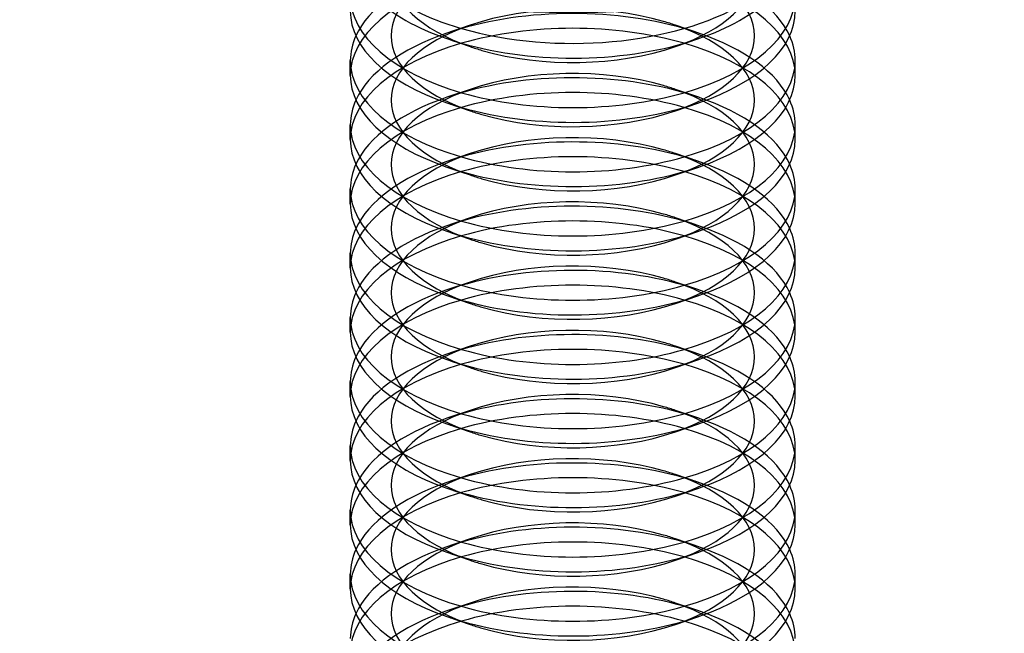
# Model space of a CAD drawing. Units: millimetres. Extents: x -592 to 438, y -199 to 254.
# Drawn here: x 251 to 264, y -32 to -24 of the extents above; entities that cross this region are included whole.
import ezdxf

# ---------------------------------------------------------------- set-up
doc = ezdxf.new("R2010")
doc.units = ezdxf.units.MM
doc.layers.add('MAIN-1', color=7, linetype='Continuous')
doc.layers.add('MAIN-2', color=7, linetype='Continuous')

msp = doc.modelspace()

# ---------------------------------------------------------------- linework, layer by layer
at = {"layer": 'MAIN-1'}
for p, q in [((256.292, -24.142), (256.603, -24.249)), ((259.376, -24.249), (259.687, -24.142)), ((254.989, -24.637), (254.989, -24.438)), ((260.989, -24.637), (260.989, -24.438)), ((256.292, -25.008), (256.603, -25.115)), ((259.376, -25.115), (259.687, -25.008)), ((254.989, -25.503), (254.989, -25.304)), ((260.989, -25.503), (260.989, -25.304)), ((256.292, -25.874), (256.603, -25.981)), ((259.376, -25.981), (259.687, -25.874)), ((254.989, -26.369), (254.989, -26.17)), ((260.989, -26.369), (260.989, -26.17)), ((256.292, -26.74), (256.603, -26.847)), ((259.376, -26.847), (259.687, -26.74)), ((254.989, -27.235), (254.989, -27.036)), ((260.989, -27.235), (260.989, -27.036)), ((256.292, -27.606), (256.603, -27.713)), ((259.376, -27.713), (259.687, -27.606)), ((254.989, -28.101), (254.989, -27.902)), ((260.989, -28.101), (260.989, -27.902)), ((256.292, -28.472), (256.603, -28.579)), ((259.376, -28.579), (259.687, -28.472)), ((254.989, -28.967), (254.989, -28.768)), ((260.989, -28.967), (260.989, -28.768)), ((256.292, -29.338), (256.603, -29.445)), ((259.376, -29.445), (259.687, -29.338)), ((254.989, -29.833), (254.989, -29.634)), ((260.989, -29.833), (260.989, -29.634)), ((256.292, -30.204), (256.603, -30.311)), ((259.376, -30.311), (259.687, -30.204)), ((254.989, -30.699), (254.989, -30.5)), ((260.989, -30.699), (260.989, -30.5)), ((256.292, -31.07), (256.603, -31.177)), ((259.376, -31.177), (259.687, -31.07)), ((254.989, -31.565), (254.989, -31.366)), ((260.989, -31.565), (260.989, -31.366)), ((256.292, -31.936), (256.603, -32.043)), ((259.376, -32.043), (259.687, -31.936))]:
    msp.add_line(p, q, dxfattribs=at)
for centre, major_axis, start_param, end_param in [((257.989, -23.572), (3, 0), 3.141499, 4.18879), ((257.989, -22.905), (3, 0), -2.664844, -2.172162), ((257.989, -23.572), (3, 0), -2.094395, -0.000094), ((257.989, -22.905), (3, 0), -0.969616, -0.477366), ((257.989, -22.706), (3, 0), -2.449005, -2.094395), ((257.989, -22.706), (3, 0), -2.094395, -0.691999), ((257.989, -23.771), (3, 0), 3.141499, 4.111023), ((257.989, -23.771), (3, 0), -0.969616, -0.000094), ((257.989, -24.438), (3, 0), 2.917439, 3.141499), ((257.989, -22.905), (3, 0), -2.172162, -2.094395), ((257.989, -22.905), (3, 0), -2.094395, -0.969616), ((257.989, -24.438), (3, 0), -0.000094, 0.224151), ((257.989, -23.239), (2.45, 0), -2.172162, -2.094395), ((257.989, -23.239), (2.45, 0), -2.094395, -0.969616), ((257.989, -24.438), (3, 0), 3.141499, 4.18879), ((257.989, -24.438), (3, 0), -2.094395, -0.000094), ((257.989, -24.637), (3, 0), 3.141499, 4.111023), ((257.989, -24.637), (3, 0), -0.969616, -0.000094), ((257.989, -25.304), (3, 0), 2.917439, 3.141499), ((257.989, -23.771), (3, 0), -2.172162, -2.094395), ((257.989, -23.771), (3, 0), -2.094395, -0.969616), ((257.989, -25.304), (3, 0), -0.000094, 0.224151), ((257.989, -24.105), (2.45, 0), -2.172162, -2.094395), ((257.989, -24.105), (2.45, 0), -2.094395, -0.969616), ((257.989, -25.304), (3, 0), 3.141499, 4.18879), ((257.989, -25.304), (3, 0), -2.094395, -0.000094), ((257.989, -25.503), (3, 0), 3.141499, 4.111023), ((257.989, -25.503), (3, 0), -0.969616, -0.000094), ((257.989, -26.17), (3, 0), 2.917439, 3.141499), ((257.989, -24.637), (3, 0), -2.172162, -2.094395), ((257.989, -24.637), (3, 0), -2.094395, -0.969616), ((257.989, -26.17), (3, 0), -0.000094, 0.224151), ((257.989, -24.971), (2.45, 0), -2.172162, -2.094395), ((257.989, -24.971), (2.45, 0), -2.094395, -0.969616), ((257.989, -26.17), (3, 0), 3.141499, 4.18879), ((257.989, -26.17), (3, 0), -2.094395, -0.000094), ((257.989, -26.369), (3, 0), 3.141499, 4.111023), ((257.989, -26.369), (3, 0), -0.969616, -0.000094), ((257.989, -27.036), (3, 0), 2.917439, 3.141499), ((257.989, -25.503), (3, 0), -2.172162, -2.094395), ((257.989, -25.503), (3, 0), -2.094395, -0.969616), ((257.989, -27.036), (3, 0), -0.000094, 0.224151), ((257.989, -25.837), (2.45, 0), -2.172162, -2.094395), ((257.989, -25.837), (2.45, 0), -2.094395, -0.969616), ((257.989, -27.036), (3, 0), 3.141499, 4.18879), ((257.989, -27.036), (3, 0), -2.094395, -0.000094), ((257.989, -27.235), (3, 0), 3.141499, 4.111023), ((257.989, -27.235), (3, 0), -0.969616, -0.000094), ((257.989, -27.902), (3, 0), 2.917439, 3.141499), ((257.989, -26.369), (3, 0), -2.172162, -2.094395), ((257.989, -26.369), (3, 0), -2.094395, -0.969616), ((257.989, -27.902), (3, 0), -0.000094, 0.224151), ((257.989, -26.703), (2.45, 0), -2.172162, -2.094395), ((257.989, -26.703), (2.45, 0), -2.094395, -0.969616), ((257.989, -27.902), (3, 0), 3.141499, 4.18879), ((257.989, -27.902), (3, 0), -2.094395, -0.000094), ((257.989, -28.101), (3, 0), 3.141499, 4.111023), ((257.989, -28.101), (3, 0), -0.969616, -0.000094), ((257.989, -28.768), (3, 0), 2.917439, 3.141499), ((257.989, -27.235), (3, 0), -2.172162, -2.094395), ((257.989, -27.235), (3, 0), -2.094395, -0.969616), ((257.989, -28.768), (3, 0), -0.000094, 0.224151), ((257.989, -27.569), (2.45, 0), -2.172162, -2.094395), ((257.989, -27.569), (2.45, 0), -2.094395, -0.969616), ((257.989, -28.768), (3, 0), 3.141499, 4.18879), ((257.989, -28.768), (3, 0), -2.094395, -0.000094), ((257.989, -28.967), (3, 0), 3.141499, 4.111023), ((257.989, -28.967), (3, 0), -0.969616, -0.000094), ((257.989, -29.634), (3, 0), 2.917439, 3.141499), ((257.989, -28.101), (3, 0), -2.172162, -2.094395), ((257.989, -28.101), (3, 0), -2.094395, -0.969616), ((257.989, -29.634), (3, 0), -0.000094, 0.224151), ((257.989, -28.435), (2.45, 0), -2.172162, -2.094395), ((257.989, -28.435), (2.45, 0), -2.094395, -0.969616), ((257.989, -29.634), (3, 0), 3.141499, 4.18879), ((257.989, -29.634), (3, 0), -2.094395, -0.000094), ((257.989, -29.833), (3, 0), 3.141499, 4.111023), ((257.989, -29.833), (3, 0), -0.969616, -0.000094), ((257.989, -30.5), (3, 0), 2.917439, 3.141499), ((257.989, -28.967), (3, 0), -2.172162, -2.094395), ((257.989, -28.967), (3, 0), -2.094395, -0.969616), ((257.989, -30.5), (3, 0), -0.000094, 0.224151), ((257.989, -29.301), (2.45, 0), -2.172162, -2.094395), ((257.989, -29.301), (2.45, 0), -2.094395, -0.969616), ((257.989, -30.5), (3, 0), 3.141499, 4.18879), ((257.989, -30.5), (3, 0), -2.094395, -0.000094), ((257.989, -30.699), (3, 0), 3.141499, 4.111023), ((257.989, -30.699), (3, 0), -0.969616, -0.000094), ((257.989, -31.366), (3, 0), 2.917439, 3.141499), ((257.989, -31.366), (3, 0), -0.000094, 0.224151), ((257.989, -29.833), (3, 0), -2.172162, -2.094395), ((257.989, -29.833), (3, 0), -2.094395, -0.969616), ((257.989, -30.167), (2.45, 0), -2.172162, -2.094395), ((257.989, -30.167), (2.45, 0), -2.094395, -0.969616), ((257.989, -31.366), (3, 0), 3.141499, 4.18879), ((257.989, -31.366), (3, 0), -2.094395, -0.000094), ((257.989, -31.565), (3, 0), 3.141499, 4.111023), ((257.989, -31.565), (3, 0), -0.969616, -0.000094), ((257.989, -32.232), (3, 0), 2.917439, 3.141499), ((257.989, -30.699), (3, 0), -2.172162, -2.094395), ((257.989, -30.699), (3, 0), -2.094395, -0.969616), ((257.989, -32.232), (3, 0), -0.000094, 0.224151), ((257.989, -31.033), (2.45, 0), -2.172162, -2.094395), ((257.989, -31.033), (2.45, 0), -2.094395, -0.969616)]:
    msp.add_ellipse(centre, major_axis=major_axis, ratio=0.5, start_param=start_param, end_param=end_param, dxfattribs=at)
at = {"layer": 'MAIN-2'}
for p, q in [((256.603, -23.961), (256.292, -24.067)), ((259.687, -24.067), (259.376, -23.961)), ((256.603, -24.827), (256.292, -24.933)), ((259.687, -24.933), (259.376, -24.827)), ((256.603, -25.693), (256.292, -25.799)), ((259.687, -25.799), (259.376, -25.693)), ((256.603, -26.559), (256.292, -26.665)), ((259.687, -26.665), (259.376, -26.559)), ((256.603, -27.425), (256.292, -27.531)), ((259.687, -27.531), (259.376, -27.425)), ((256.603, -28.291), (256.292, -28.397)), ((259.687, -28.397), (259.376, -28.291)), ((256.603, -29.157), (256.292, -29.263)), ((259.687, -29.263), (259.376, -29.157)), ((256.603, -30.023), (256.292, -30.129)), ((259.687, -30.129), (259.376, -30.023)), ((256.603, -30.889), (256.292, -30.996)), ((259.687, -30.996), (259.376, -30.889)), ((256.603, -31.755), (256.292, -31.862)), ((259.687, -31.862), (259.376, -31.755))]:
    msp.add_line(p, q, dxfattribs=at)
for centre, major_axis, start_param, end_param in [((257.989, -20.523), (6.533, 0), 2.669673, 5.811266), ((257.989, -23.239), (2.45, 0), 2.171977, 4.111023), ((257.989, -23.239), (2.45, 0), -0.969616, 0.969431), ((257.989, -24.637), (3, 0), 1.047198, 3.141499), ((257.989, -24.105), (2.45, 0), 2.171977, 4.111023), ((257.989, -24.105), (2.45, 0), -0.969616, 0.969431), ((257.989, -24.438), (3, 0), 2.171977, 2.917439), ((257.989, -24.438), (3, 0), 0.224151, 0.969431), ((257.989, -24.637), (3, 0), -0.000094, 1.047198), ((257.989, -25.304), (3, 0), 1.047198, 2.171977), ((257.989, -24.971), (2.45, 0), 1.047198, 2.171977), ((257.989, -25.503), (3, 0), 1.047198, 3.141499), ((257.989, -24.971), (2.45, 0), 2.171977, 4.111023), ((257.989, -24.971), (2.45, 0), 0.969431, 1.047198), ((257.989, -24.971), (2.45, 0), -0.969616, 0.969431), ((257.989, -25.304), (3, 0), 0.969431, 1.047198), ((257.989, -25.304), (3, 0), 2.171977, 2.917439), ((257.989, -25.304), (3, 0), 0.224151, 0.969431), ((257.989, -25.503), (3, 0), -0.000094, 1.047198), ((257.989, -25.837), (2.45, 0), 1.047198, 2.171977), ((257.989, -26.17), (3, 0), 1.047198, 2.171977), ((257.989, -26.369), (3, 0), 1.047198, 3.141499), ((257.989, -25.837), (2.45, 0), 2.171977, 4.111023), ((257.989, -25.837), (2.45, 0), 0.969431, 1.047198), ((257.989, -25.837), (2.45, 0), -0.969616, 0.969431), ((257.989, -26.17), (3, 0), 2.171977, 2.917439), ((257.989, -26.17), (3, 0), 0.969431, 1.047198), ((257.989, -26.17), (3, 0), 0.224151, 0.969431), ((257.989, -26.369), (3, 0), -0.000094, 1.047198), ((257.989, -27.036), (3, 0), 1.047198, 2.171977), ((257.989, -26.703), (2.45, 0), 1.047198, 2.171977), ((257.989, -27.235), (3, 0), 1.047198, 3.141499), ((257.989, -26.703), (2.45, 0), 2.171977, 4.111023), ((257.989, -26.703), (2.45, 0), 0.969431, 1.047198), ((257.989, -26.703), (2.45, 0), -0.969616, 0.969431), ((257.989, -27.036), (3, 0), 0.969431, 1.047198), ((257.989, -27.036), (3, 0), 2.171977, 2.917439), ((257.989, -27.036), (3, 0), 0.224151, 0.969431), ((257.989, -27.235), (3, 0), -0.000094, 1.047198), ((257.989, -27.569), (2.45, 0), 1.047198, 2.171977), ((257.989, -27.902), (3, 0), 1.047198, 2.171977), ((257.989, -28.101), (3, 0), 1.047198, 3.141499), ((257.989, -27.569), (2.45, 0), 0.969431, 1.047198), ((257.989, -27.902), (3, 0), 2.171977, 2.917439), ((257.989, -27.569), (2.45, 0), 2.171977, 4.111023), ((257.989, -27.569), (2.45, 0), -0.969616, 0.969431), ((257.989, -27.902), (3, 0), 0.969431, 1.047198), ((257.989, -27.902), (3, 0), 0.224151, 0.969431), ((257.989, -28.101), (3, 0), -0.000094, 1.047198), ((257.989, -28.768), (3, 0), 1.047198, 2.171977), ((257.989, -28.435), (2.45, 0), 1.047198, 2.171977), ((257.989, -28.967), (3, 0), 1.047198, 3.141499), ((257.989, -28.435), (2.45, 0), 2.171977, 4.111023), ((257.989, -28.435), (2.45, 0), 0.969431, 1.047198), ((257.989, -28.435), (2.45, 0), -0.969616, 0.969431), ((257.989, -28.768), (3, 0), 0.969431, 1.047198), ((257.989, -28.768), (3, 0), 2.171977, 2.917439), ((257.989, -28.768), (3, 0), 0.224151, 0.969431), ((257.989, -28.967), (3, 0), -0.000094, 1.047198), ((257.989, -29.301), (2.45, 0), 1.047198, 2.171977), ((257.989, -29.634), (3, 0), 1.047198, 2.171977), ((257.989, -29.833), (3, 0), 1.047198, 3.141499), ((257.989, -29.301), (2.45, 0), 0.969431, 1.047198), ((257.989, -29.634), (3, 0), 2.171977, 2.917439), ((257.989, -29.301), (2.45, 0), 2.171977, 4.111023), ((257.989, -29.301), (2.45, 0), -0.969616, 0.969431), ((257.989, -29.634), (3, 0), 0.969431, 1.047198), ((257.989, -29.634), (3, 0), 0.224151, 0.969431), ((257.989, -29.833), (3, 0), -0.000094, 1.047198), ((257.989, -30.5), (3, 0), 1.047198, 2.171977), ((257.989, -30.167), (2.45, 0), 1.047198, 2.171977), ((257.989, -30.699), (3, 0), 1.047198, 3.141499), ((257.989, -30.167), (2.45, 0), 2.171977, 4.111023), ((257.989, -30.167), (2.45, 0), 0.969431, 1.047198), ((257.989, -30.167), (2.45, 0), -0.969616, 0.969431), ((257.989, -30.5), (3, 0), 0.969431, 1.047198), ((257.989, -30.5), (3, 0), 2.171977, 2.917439), ((257.989, -30.5), (3, 0), 0.224151, 0.969431), ((257.989, -30.699), (3, 0), -0.000094, 1.047198), ((257.989, -31.033), (2.45, 0), 1.047198, 2.171977), ((257.989, -31.366), (3, 0), 1.047198, 2.171977), ((257.989, -31.565), (3, 0), 1.047198, 3.141499), ((257.989, -31.033), (2.45, 0), 0.969431, 1.047198), ((257.989, -31.366), (3, 0), 2.171977, 2.917439), ((257.989, -31.033), (2.45, 0), 2.171977, 4.111023), ((257.989, -31.033), (2.45, 0), -0.969616, 0.969431), ((257.989, -31.366), (3, 0), 0.969431, 1.047198), ((257.989, -31.366), (3, 0), 0.224151, 0.969431), ((257.989, -31.565), (3, 0), -0.000094, 1.047198), ((257.989, -32.232), (3, 0), 1.047198, 2.171977), ((257.989, -31.899), (2.45, 0), 1.047198, 2.171977), ((257.989, -32.432), (3, 0), 1.047198, 3.141499), ((257.989, -31.899), (2.45, 0), 2.171977, 4.111023), ((257.989, -31.899), (2.45, 0), 0.969431, 1.047198), ((257.989, -31.899), (2.45, 0), -0.969616, 0.969431), ((257.989, -32.232), (3, 0), 0.969431, 1.047198), ((257.989, -32.232), (3, 0), 2.171977, 2.917439), ((257.989, -32.232), (3, 0), 0.224151, 0.969431), ((257.989, -32.432), (3, 0), -0.000094, 1.047198), ((257.989, -32.765), (2.45, 0), 1.047198, 2.171977), ((257.989, -33.098), (3, 0), 1.047198, 2.171977), ((257.989, -33.298), (3, 0), 1.047198, 3.141499), ((257.989, -32.765), (2.45, 0), 0.969431, 1.047198), ((257.989, -33.098), (3, 0), 2.171977, 2.917439), ((257.989, -32.765), (2.45, 0), 2.171977, 4.111023), ((257.989, -32.765), (2.45, 0), -0.969616, 0.969431), ((257.989, -33.098), (3, 0), 0.969431, 1.047198), ((257.989, -33.098), (3, 0), 0.224151, 0.969431), ((257.989, -33.298), (3, 0), -0.000094, 1.047198)]:
    msp.add_ellipse(centre, major_axis=major_axis, ratio=0.5, start_param=start_param, end_param=end_param, dxfattribs=at)

doc.saveas('drawing.dxf')
